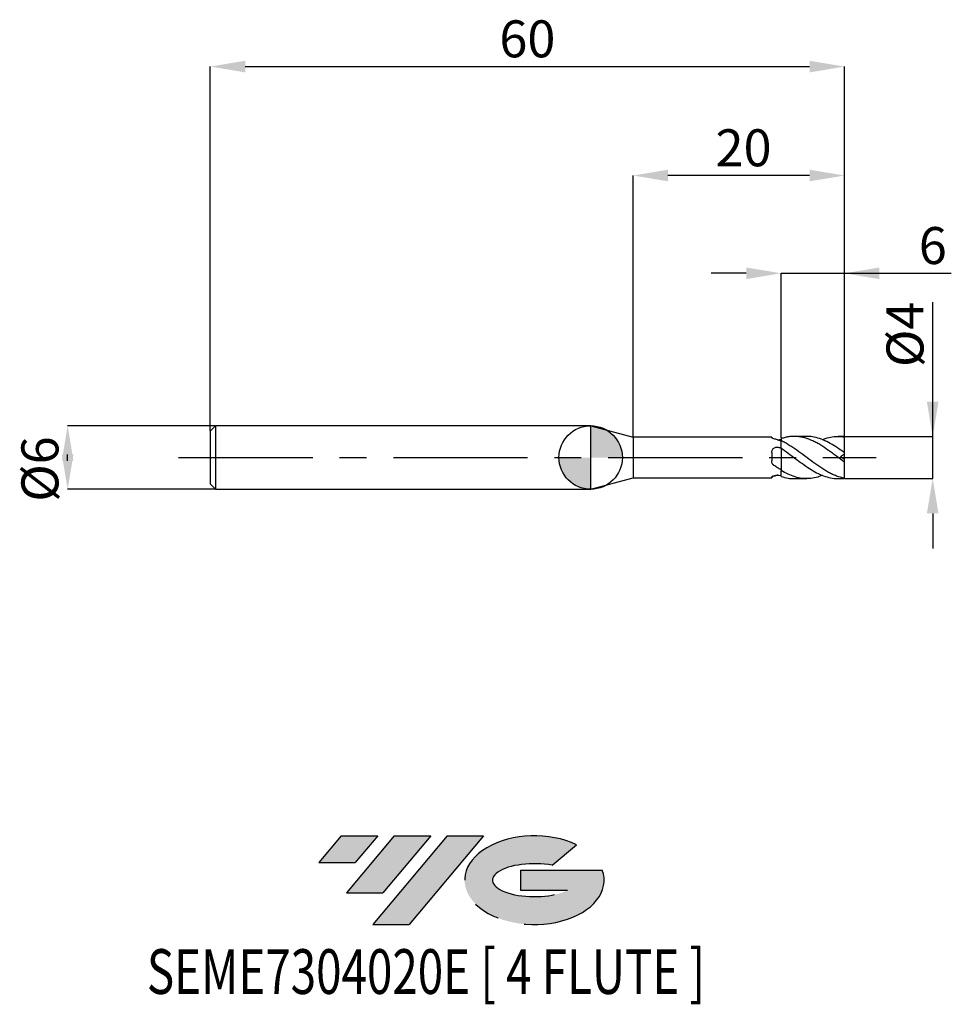
# Model space of a CAD drawing. Units: millimetres. Extents: x -54 to 34.1, y -51.7 to 41.4.
import ezdxf
from ezdxf.enums import TextEntityAlignment as Align

# ---------------------------------------------------------------- set-up
doc = ezdxf.new("R2010")
doc.units = ezdxf.units.MM
doc.header["$PDSIZE"] = -1
doc.linetypes.add('CENTERX2', pattern=[20.319999999999997, 12.7, -2.54, 2.54, -2.54])
for name, color, linetype in [('FORMAT', 2, 'Continuous'), ('중심선', 1, 'CENTERX2'), ('해칭선', 100, 'Continuous')]:
    doc.layers.add(name, color=color, linetype=linetype)
doc.layers.add('치수문자_일반주서', color=7, linetype='Continuous', lineweight=25)
doc.styles.add('SLDTEXTSTYLE0', font='TXT', dxfattribs={"width": 0.75})
doc.dimstyles.new('SLDDIMSTYLE0', dxfattribs={"dimtxt": 3.5, "dimasz": 3.302, "dimexe": 0, "dimexo": 0.0625, "dimgap": 0.875, "dimtad": 1, "dimdec": 1, "dimrnd": 1e-09, "dimzin": 12, "dimdsep": 46, "dimtxsty": 'SLDTEXTSTYLE0', "dimsah": 1, "dimcen": 0.09, "dimadec": 0, "dimazin": 3, "dimtfac": 1, "dimtdec": 1, "dimtmove": 0, "dimatfit": 0, "dimfxl": 1, "dimfrac": 2, "dimtolj": 1, "dimtzin": 12, "dimarcsym": 0})
doc.dimstyles.new('SLDDIMSTYLE1', dxfattribs={"dimtxt": 3.5, "dimasz": 3.302, "dimexe": 0, "dimexo": 0.0625, "dimgap": 0.875, "dimtad": 1, "dimrnd": 1e-09, "dimzin": 12, "dimdsep": 46, "dimtxsty": 'SLDTEXTSTYLE0', "dimsah": 1, "dimcen": 0.09, "dimadec": 0, "dimazin": 3, "dimtfac": 1, "dimtofl": 0, "dimtmove": 0, "dimatfit": 3, "dimfxl": 1, "dimfrac": 2, "dimtolj": 1, "dimtzin": 12, "dimarcsym": 0})
doc.dimstyles.new('SLDDIMSTYLE2', dxfattribs={"dimtxt": 3.5, "dimasz": 3.302, "dimexe": 0, "dimexo": 0.0625, "dimgap": 0.875, "dimtad": 1, "dimrnd": 1e-09, "dimzin": 12, "dimdsep": 46, "dimtxsty": 'SLDTEXTSTYLE0', "dimsah": 1, "dimcen": 0.09, "dimadec": 0, "dimazin": 3, "dimtfac": 1, "dimtmove": 0, "dimatfit": 0, "dimfxl": 1, "dimfrac": 2, "dimtolj": 1, "dimtzin": 12, "dimarcsym": 0})

# ---------------------------------------------------------------- blocks, each defined once
blk = doc.blocks.new('블럭10')
at = {"layer": '중심선'}
for p, q in [((2.268634060543552, 16.24717430164393), (0.1404042013395286, 13.71084872107135)), ((2.268634060543552, 16.24717430164393), (5.714909304380834, 16.24717430164393)), ((7.28139805157953, 16.24717430164393), (2.750260043222114, 10.84717430164391)), ((5.714909304380834, 16.24717430164393), (3.58671253028996, 13.71088815037384)), ((12.29416204261559, 16.24717430164393), (5.245725140726316, 7.84717430164391)), ((10.72767329541681, 16.24717430164393), (6.196535287059397, 10.84717430164391)), ((7.28139805157953, 16.24717430164393), (10.72767329541681, 16.24717430164393)), ((15.74043728645272, 16.24717430164393), (8.692000384563599, 7.84717430164391)), ((12.29416204261559, 16.24717430164393), (15.74043728645272, 16.24717430164393)), ((22.22332737316547, 13.45928029700563), (24.52862924686651, 15.39360700705356)), ((0.1404042013395286, 13.71084872107135), (3.58671253028996, 13.71088815037384)), ((19.22039502424796, 13.00717430171391), (19.22036997980202, 11.08717430171403)), ((19.22039502424796, 13.00717430171391), (26.96566020931264, 13.00717430171391)), ((2.750260043222114, 10.84717430164391), (6.196535287059397, 10.84717430164391)), ((19.22036997980202, 11.08717430171403), (23.66174974927406, 11.08717430171406)), ((5.245725140726316, 7.84717430164391), (8.692000384563599, 7.84717430164391))]:
    blk.add_line(p, q, dxfattribs=at)
for centre, major_axis, ratio, start_param, end_param in [((20.54032771741204, 12.0471743016438), (6.600054785286829, -1.261213355974178e-13), 0.636358354079598, 0.9219305317359503, 6.513795318482858), ((20.54032771746488, 12.04717430159265), (3.960054785062283, 1.540847449632565e-10), 0.3939339440162632, 1.131841032648279, 5.62031148352944)]:
    blk.add_ellipse(centre, major_axis=major_axis, ratio=ratio, start_param=start_param, end_param=end_param, dxfattribs=at)
at = {"layer": 'FORMAT', "color": 2, "style": 'SLDTEXTSTYLE0', "width": 0.75}
blk.add_attdef('AUTOATTR0', text='', height=4.233333333333333, dxfattribs=at).set_placement((-16.11926103943555, -0.0412997538344756), align=Align.BOTTOM_LEFT)
blk = doc.blocks.new('_D')
at = {"layer": 'Defpoints', "color": 0}
for p in [(24.01195461813652, 1.989974874213242), (32.35753747872493, 1.989974874213273), (24.01195461813652, -1.98997487421324)]:
    blk.add_point(p, dxfattribs=at)
at = {"layer": '치수문자_일반주서', "color": 0, "lineweight": -2}
for p, q in [((32.35753747872493, 1.989974874213273), (32.35753747872488, 14.71897487421327)), ((32.35753747872491, 5.291974874213272), (32.3575374787249, 8.593974874213272)), ((24.07445461813652, 1.989974874213242), (32.35753747872493, 1.989974874213273)), ((32.35753747872494, -1.98997487421321), (32.35753747872493, 1.989974874213273)), ((24.07445461813652, -1.98997487421324), (32.35753747872494, -1.98997487421321)), ((32.35753747872496, -5.29197487421321), (32.35753747872497, -8.59397487421321))]:
    blk.add_line(p, q, dxfattribs=at)
at = {"layer": '치수문자_일반주서', "color": 0}
for points in [[(31.80720414539158, 5.29197487421327), (32.90787081205825, 5.291974874213274), (32.35753747872493, 1.989974874213273)], [(32.90787081205829, -5.291974874213208), (31.80720414539162, -5.291974874213212), (32.35753747872494, -1.98997487421321)]]:
    blk.add_solid(points, dxfattribs=at)
at = {"layer": '치수문자_일반주서', "color": 0, "insert": (27.98253747872489, 11.65647487421326), "char_height": 3.5, "attachment_point": 2, "rotation": 90.0000000000002, "style": 'SLDTEXTSTYLE0'}
blk.add_mtext('\\A1;%%c4', dxfattribs=at)
blk = doc.blocks.new('_D_1')
at = {"layer": 'Defpoints', "color": 0}
for p in [(24.01195461813652, 37.00000000000003), (-35.98804538186349, 2.499999999999993), (24.01195461813652, 1.989974874213242)]:
    blk.add_point(p, dxfattribs=at)
at = {"layer": '치수문자_일반주서', "color": 0, "lineweight": -2}
for p, q in [((-35.98804538186349, 2.562499999999993), (-35.98804538186349, 37.00000000000003)), ((-32.68604538186349, 37.00000000000003), (20.70995461813652, 37.00000000000003)), ((24.01195461813652, 2.052474874213241), (24.01195461813652, 37.00000000000003))]:
    blk.add_line(p, q, dxfattribs=at)
at = {"layer": '치수문자_일반주서', "color": 0}
for points in [[(-32.68604538186349, 37.55033333333336), (-32.68604538186349, 36.44966666666669), (-35.98804538186349, 37.00000000000003)], [(20.70995461813652, 36.44966666666669), (20.70995461813652, 37.55033333333336), (24.01195461813652, 37.00000000000003)]]:
    blk.add_solid(points, dxfattribs=at)
at = {"layer": '치수문자_일반주서', "color": 0, "insert": (-5.988045381863486, 41.37500000000003), "char_height": 3.5, "attachment_point": 2, "style": 'SLDTEXTSTYLE0'}
blk.add_mtext('\\A1;60', dxfattribs=at)
blk = doc.blocks.new('_D_2')
at = {"layer": 'Defpoints', "color": 0}
for p in [(-35.48804538186348, 3.000000000000003), (-49.48068494348338, -3.000000000000055), (-35.48804538186348, -3.000000000000002)]:
    blk.add_point(p, dxfattribs=at)
at = {"layer": '치수문자_일반주서', "color": 0, "lineweight": -2}
for p, q in [((-35.55054538186348, 3.000000000000002), (-49.48068494348339, 2.99999999999995)), ((-49.48068494348338, -0.3020000000000498), (-49.48068494348338, 0.301999999999945)), ((-35.55054538186348, -3.000000000000003), (-49.48068494348337, -3.000000000000055))]:
    blk.add_line(p, q, dxfattribs=at)
at = {"layer": '치수문자_일반주서', "color": 0}
for points in [[(-48.93035161015004, -0.3020000000000478), (-50.03101827681671, -0.3020000000000517), (-49.48068494348339, 2.99999999999995)], [(-50.03101827681672, 0.301999999999943), (-48.93035161015005, 0.3019999999999469), (-49.48068494348337, -3.000000000000055)]]:
    blk.add_solid(points, dxfattribs=at)
at = {"layer": '치수문자_일반주서', "color": 0, "insert": (-53.85568494348338, -1.089695848804636), "char_height": 3.5, "attachment_point": 2, "rotation": 90.0000000000002, "style": 'SLDTEXTSTYLE0'}
blk.add_mtext('\\A1;%%c6', dxfattribs=at)
blk = doc.blocks.new('_D_3')
at = {"layer": 'Defpoints', "color": 0}
for p in [(24.01195461813652, 17.43618705690457), (24.01195461813652, 1.970153135461882), (18.01195461813651, 1.786224539329678)]:
    blk.add_point(p, dxfattribs=at)
at = {"layer": '치수문자_일반주서', "color": 0, "lineweight": -2}
for p, q in [((14.70995461813651, 17.43618705690457), (11.40795461813651, 17.43618705690457)), ((18.01195461813651, 1.848724539329678), (18.01195461813651, 17.43618705690457)), ((18.01195461813651, 17.43618705690457), (24.01195461813652, 17.43618705690457)), ((24.01195461813652, 2.032653135461882), (24.01195461813652, 17.43618705690457)), ((24.01195461813652, 17.43618705690457), (34.11595461813652, 17.43618705690457)), ((27.31395461813652, 17.43618705690457), (30.61595461813652, 17.43618705690457))]:
    blk.add_line(p, q, dxfattribs=at)
at = {"layer": '치수문자_일반주서', "color": 0}
for points in [[(14.70995461813651, 16.88585372357123), (14.70995461813651, 17.9865203902379), (18.01195461813651, 17.43618705690457)], [(27.31395461813652, 17.9865203902379), (27.31395461813652, 16.88585372357123), (24.01195461813652, 17.43618705690457)]]:
    blk.add_solid(points, dxfattribs=at)
at = {"layer": '치수문자_일반주서', "color": 0, "insert": (32.36595461813652, 21.81118705690457), "char_height": 3.5, "attachment_point": 2, "style": 'SLDTEXTSTYLE0'}
blk.add_mtext('\\A1;6', dxfattribs=at)
blk = doc.blocks.new('_D_4')
at = {"layer": 'Defpoints', "color": 0}
for p in [(4.011954618136516, 26.68976440056742), (4.011954618136516, 1.924999999999997), (24.01195461813652, 1.989974874213242)]:
    blk.add_point(p, dxfattribs=at)
at = {"layer": '치수문자_일반주서', "color": 0, "lineweight": -2}
for p, q in [((4.011954618136516, 1.987499999999997), (4.011954618136516, 26.68976440056742)), ((20.70995461813652, 26.68976440056742), (7.313954618136515, 26.68976440056742)), ((24.01195461813652, 2.052474874213241), (24.01195461813652, 26.68976440056742))]:
    blk.add_line(p, q, dxfattribs=at)
at = {"layer": '치수문자_일반주서', "color": 0}
for points in [[(7.313954618136515, 27.24009773390075), (7.313954618136515, 26.13943106723408), (4.011954618136516, 26.68976440056742)], [(20.70995461813652, 26.13943106723408), (20.70995461813652, 27.24009773390075), (24.01195461813652, 26.68976440056742)]]:
    blk.add_solid(points, dxfattribs=at)
at = {"layer": '치수문자_일반주서', "color": 0, "insert": (14.46126587211324, 31.06476440056742), "char_height": 3.5, "attachment_point": 2, "style": 'SLDTEXTSTYLE0'}
blk.add_mtext('\\A1;20', dxfattribs=at)
blk = doc.blocks.new('SW_DOWELSYMBOL_0')
at = {"linetype": 'Continuous', "lineweight": 18}
h = blk.add_hatch(color=0, dxfattribs=at)
edge = h.paths.add_edge_path(flags=0)
edge.add_arc((-1.7e-15, -3.5e-15), 3.000000000000003, 0, 90)
edge.add_line((-1.7e-15, 2.999999999999999), (-1.7e-15, -3.6e-15))
edge.add_line((-1.7e-15, -3.5e-15), (3.000000000000001, -3.5e-15))
h = blk.add_hatch(color=0, dxfattribs=at)
edge = h.paths.add_edge_path(flags=0)
edge.add_arc((-1.7e-15, -3.5e-15), 3.000000000000003, 180, 270.0000000000007)
edge.add_line((-1.7e-15, -3.000000000000006), (-1.7e-15, -3.6e-15))
edge.add_line((-1.7e-15, -3.5e-15), (-3.000000000000004, -3.5e-15))
at = {"layer": '해칭선', "color": 0}
blk.add_circle((0, 0), 3.000000000000003, dxfattribs=at)

msp = doc.modelspace()

# ---------------------------------------------------------------- hatches: boundary and pattern name
at = {"layer": '중심선'}
for points in [[(-20.15036362774436, -35.8), (-23.59663887158165, -35.8), (-25.7248687307857, -38.3363255805726), (-22.27856040183524, -38.33628615127011)], [(-15.13759963670839, -35.79999999999998), (-18.58387488054569, -35.80000000000003), (-23.11501288890308, -41.20000000000002), (-19.6687376450658, -41.20000000000002)], [(-10.12483564567252, -35.8), (-13.57111088950963, -35.80000000000003), (-20.61954779139888, -44.20000000000002), (-17.1732725475616, -44.20000000000002)]]:
    msp.add_hatch(color=256, dxfattribs=at).paths.add_polyline_path(points, flags=0)
h = msp.add_hatch(color=256, dxfattribs=at)
edge = h.paths.add_edge_path(flags=0)
edge.add_ellipse((-5.324945214660319, -40.00000000005128), major_axis=(3.960054785062284, 1.540882976769353e-10), ratio=0.3939339440162627, start_angle=39.998034231491886, end_angle=342.90460819391564, ccw=False)
edge.add_line((-3.641945558959723, -38.58789400463831), (-1.336643685258657, -36.65356729459039))
edge.add_ellipse((-5.324945214713166, -40.00000000000016), major_axis=(6.600054785286829, -1.27897692436818e-13), ratio=0.636358354079598, start_angle=39.99873849337385, end_angle=368.4976242363724)
edge.add_line((1.100387277187445, -39.03999999993002), (-6.644877907877214, -39.03999999993))
edge.add_line((-6.644877907877214, -39.03999999993), (-6.644902952323177, -40.95999999992992))
edge.add_line((-6.644902952323177, -40.95999999992992), (-2.20352318285114, -40.95999999992989))

# ---------------------------------------------------------------- linework, layer by layer
at = {"color": 4, "linetype": 'Continuous', "lineweight": 25}
for p, q in [((-35.48804538186349, 2.999999999999993), (-35.98804538186349, 2.499999999999993)), ((-3.86e-14, 3.000000000000001), (-35.48804538186349, 2.999999999999991)), ((-35.48804538186349, 2.999999999999994), (-35.48804538186349, -3.000000000000005)), ((-2.2e-15, 2.999999999999991), (4.011954618136514, 1.924999999999985)), ((1.8e-15, -2.999999999999991), (-2.2e-15, 2.999999999999991)), ((-35.98804538186349, 2.499999999999993), (-35.98804538186349, -2.500000000000007)), ((17.12205249805443, 1.925000000000001), (4.011954618136516, 1.924999999999997)), ((4.011954618136516, 1.924999999999997), (4.011954618136516, -1.924999999999986)), ((17.12205249805443, 1.924999999999991), (17.12205249805443, 1.901149028680529)), ((23.72632501678809, 2.000000000000002), (23.41823312916469, 2.000000000000002)), ((24.01195461813652, 1.950331396710523), (24.01195461813652, 1.989974874213242)), ((18.01195461813651, 0.8996676581363641), (18.01195461813651, 1.582971358740282)), ((17.12205249805443, 0.4677153524562535), (17.12205249805443, -0.3020883492408255)), ((18.01195461813651, 0.8996676581363641), (18.01195461813651, 0.8543680697626272)), ((24.01195461813652, 0.3286150761983784), (24.01195461813652, 0.4429530934593367)), ((24.01195461813652, -0.4429530934593346), (24.01195461813652, -0.4450208342269041)), ((18.01195461813651, -1.166280710870575), (18.01195461813651, -1.229363521015463)), ((18.01195461813651, -1.786224539329682), (18.01195461813651, -1.22237542408539)), ((-35.98804538186349, -2.500000000000006), (-35.48804538186349, -3.000000000000006)), ((-1.8e-15, -2.999999999999992), (4.011954618136514, -1.924999999999985)), ((4.011954618136516, -1.924999999999984), (17.12205249805443, -1.92499999999998)), ((17.12205249805443, -1.86731554619906), (17.12205249805443, -1.924999999999989)), ((23.41823312916469, -2), (23.72632501678809, -2)), ((24.01195461813652, -1.972818322019321), (24.01195461813652, -1.950331396710522)), ((24.01195461813652, -1.972818322019321), (24.01195461813652, -1.98997487421324)), ((-35.48804538186349, -3.000000000000002), (1.8e-15, -2.999999999999991))]:
    msp.add_line(p, q, dxfattribs=at)
at = {"color": 1, "linetype": 'Continuous', "lineweight": 25}
for p, q in [((20.43575721798045, 2.000000000000002), (19.25056378737631, 2.000000000000002)), ((24.01195461813652, 0.4449189019564623), (24.01195461813652, 1.950331396710523)), ((24.01195461813652, -0.200000000000006), (23.63610375266584, 0.0631736092452049)), ((24.01195461813652, -0.1999999999999991), (24.01195461813652, 0.3286150761983784)), ((24.01195461813652, -0.4429530934593346), (24.01195461813652, -0.2000000000000061)), ((24.01195461813652, -1.950331396710522), (24.01195461813652, -0.4450208342269041)), ((19.2505637873763, -2), (20.43575721798045, -2))]:
    msp.add_line(p, q, dxfattribs=at)
for centre, major_axis, ratio, start_param, end_param in [((23.72632501678809, 5e-16), (2.856296013484222, 3.545164379220812e-18), 0.7002075382097119, 1.470628905633336, 1.570796326794897), ((24.28785162683161, 9e-16), (2.845934006190494, 1.968895495936261), 0.1234586851622051, 1.582334425720782, 1.715798333737937)]:
    msp.add_ellipse(centre, major_axis=major_axis, ratio=ratio, start_param=start_param, end_param=end_param, dxfattribs=at)
at = {"color": 4, "linetype": 'Continuous', "lineweight": 25}
for centre, major_axis, ratio, start_param, end_param in [((24.28785162683161, 1.3e-15), (2.798575486142894, 0.8935864291361107), 0.639351886299092, 4.280803375838699, 4.41426728385585), ((23.72632501678809, 1.3e-15), (2.856296013484222, 3.462502126538593e-16), 0.7002075382097119, 4.680796920905212, 4.81255640154626)]:
    msp.add_ellipse(centre, major_axis=major_axis, ratio=ratio, start_param=start_param, end_param=end_param, dxfattribs=at)
for points, knots in [([(17.3408896938398, 1.774758141429813), (17.26848167033176, 1.79510539280283), (17.21151039415454, 1.820500913727036), (17.13810932217957, 1.86667824176177), (17.12205249805443, 1.887150309467605), (17.12205249805443, 1.901149028680537)], [0, 0, 0, 0, 0.5, 0.5, 1, 1, 1, 1]), ([(17.12205249805443, 0.4677153524562534), (17.12205249805443, 0.5632539928743293), (17.14195720566016, 0.656684307815381), (17.23142087171691, 0.8156404727619239), (17.30114239949589, 0.8815757095132557), (17.4721013950762, 0.9676081014213943), (17.57049608552525, 0.9873147196202874), (17.76585182213312, 0.9787807494298733), (17.86202513995118, 0.9503435042311239), (17.94216005952402, 0.899205077342545)], [0, 0, 0, 0, 0.2499999999999999, 0.2499999999999999, 0.4999999999999998, 0.4999999999999998, 0.7499999999999999, 0.7499999999999999, 1, 1, 1, 1]), ([(18.01195461813651, 1.531474552009008), (17.8990598092701, 1.580833856055975), (17.78607964040856, 1.62607354067157), (17.56265247684615, 1.707317449308952), (17.45287425266882, 1.743289557452542), (17.3408896938398, 1.774758141429813)], [0, 0, 0, 0, 0.4999999999999999, 0.4999999999999999, 1, 1, 1, 1]), ([(17.69444359772814, 1.657256851739441), (17.69941220734655, 1.657133713917858), (17.76196461585227, 1.655583467891345), (17.84948348972592, 1.674162563853639), (17.91997730079339, 1.69539306021727), (17.94216005952402, 1.702073802419097)], [0, 0, 0, 0, 0.0558315341951788, 0.7028921977565492, 1, 1, 1, 1]), ([(18.01195461813651, 1.786224539329678), (18.01195461813651, 1.731382536375673), (18.01195461813651, 1.673517972540273), (18.01195461813651, 1.62677068061081), (18.01195461813651, 1.624328831462875)], [0, 0, 0, 0, 0.9477649068609194, 0.9999999999999999, 0.9999999999999999, 0.9999999999999999, 0.9999999999999999]), ([(18.01195461813651, 1.72501600032298), (18.01195461813651, 1.698071499259848), (18.01195461813651, 1.663146774510449), (18.01195461813651, 1.631548881360497), (18.01195461813651, 1.624328831462875)], [0, 0, 0, 0, 0.7715021737886208, 1, 1, 1, 1]), ([(18.01195461813651, 0.8996676581363661), (18.01195461813651, 0.8593640905212971), (18.01195461813651, 0.8195932705415298), (18.01195461813651, 0.7245619498075376), (18.01195461813651, 0.6699612743158925), (18.01195461813651, 0.4807534379372234), (18.01195461813651, 0.3192368625445615), (18.01195461813651, -0.0770533837384869), (18.01195461813651, -0.3132423401865753), (18.01195461813651, -0.7943593748605036), (18.01195461813651, -1.035550115652377), (18.01195461813651, -1.222375424085389)], [0, 0, 0, 0, 0.125, 0.125, 0.25, 0.25, 0.5, 0.5, 0.75, 0.75, 1, 1, 1, 1]), ([(18.01195461813651, 0.8543680697655939), (18.01195461813651, 0.8160804468305259), (18.01195461813651, 0.7756537452562432), (18.01195461813651, 0.6792229360789047), (18.01195461813651, 0.624504093374627), (18.01195461813651, 0.4377202956048244), (18.01195461813651, 0.2817896424986991), (18.01195461813651, -0.092080005559053), (18.01195461813651, -0.3109553570314178), (18.01195461813651, -0.7579179740321837), (18.01195461813651, -0.9834955992485436), (18.01195461813651, -1.166280710870576)], [0, 0, 0, 0, 0.125, 0.125, 0.25, 0.25, 0.5, 0.5, 0.75, 0.75, 1, 1, 1, 1]), ([(17.3408896938398, -0.7455592125569681), (17.26848167033176, -0.6971238241642302), (17.21151039415454, -0.6307457120689327), (17.13810932217957, -0.4770493390704068), (17.12205249805443, -0.3901872497820758), (17.12205249805443, -0.3020883492408248)], [0, 0, 0, 0, 0.5, 0.5, 1, 1, 1, 1]), ([(18.01195461813651, -1.166280710870575), (17.8990598092701, -1.101465681908655), (17.78607964040856, -1.033489644246452), (17.56265247684615, -0.89290712379396), (17.45287425266882, -0.820468253545662), (17.3408896938398, -0.745559212556968)], [0, 0, 0, 0, 0.5, 0.5, 1, 1, 1, 1]), ([(17.12205249805443, -1.86731554619906), (17.12205249805443, -1.843385531281502), (17.14195720566016, -1.81157101361874), (17.23142087171691, -1.745781898378864), (17.30114239949589, -1.711973874860943), (17.4721013950762, -1.664861808641752), (17.57049608552526, -1.652531172149557), (17.76585182213312, -1.657600034703901), (17.86202513995119, -1.67505738689106), (17.94216005952402, -1.702073802419085)], [0, 0, 0, 0, 0.25, 0.25, 0.5, 0.5, 0.75, 0.75, 1, 1, 1, 1]), ([(17.3408896938398, -1.774758141429806), (17.26848167033176, -1.795105392802824), (17.21151039415454, -1.820500913727013), (17.13810932217957, -1.866678241761746), (17.12205249805443, -1.887150309467582), (17.12205249805443, -1.901149028680515)], [0, 0, 0, 0, 0.4999999999999998, 0.4999999999999998, 1, 1, 1, 1]), ([(17.69444359772814, -1.657256851739432), (17.67435955095651, -1.665344045060034), (17.55620231880215, -1.712922124792903), (17.43854660642266, -1.746711878595762), (17.3408896938398, -1.774758141429807)], [0, 0, 0, 0, 0.1699772955530808, 1, 1, 1, 1])]:
    msp.add_open_spline(points, degree=3, knots=knots, dxfattribs=at)
at = {"color": 1, "linetype": 'Continuous', "lineweight": 25}
for points, knots in [([(24.01195461813652, -0.4429530934593338), (23.76574585686864, -0.2601692810303996), (23.51029798806939, -0.0691951345440455), (23.13572707483169, 0.2127874756455926), (23.01330465771417, 0.3057803921477198), (22.76326442374757, 0.49041312449109), (22.63691280525283, 0.5817243630047657), (22.25952417046101, 0.848515407215274), (22.01419050405015, 1.015977054696373), (21.63648614809543, 1.245797853144758), (21.5102544259364, 1.318541245278538), (21.26089245494523, 1.454211130709167), (21.13838649360104, 1.517080245341193), (20.76287539354974, 1.691295476707917), (20.50966912297008, 1.78656647938279), (20.01519287472099, 1.926242592010101), (19.75957959091704, 1.971832346766768), (19.38610292760654, 1.999564013285623), (19.26342990657143, 2.002199902349009), (19.01281457048197, 1.994179499317611), (18.88639648987341, 1.983464541101997), (18.635119868918, 1.948910845738548), (18.51146081161028, 1.925175480661738), (18.26374516147192, 1.865167066236041), (18.13790850265535, 1.828704649714093), (18.01195461813651, 1.786224539329657)], [0, 0, 0, 0, 0.1250000000000001, 0.1250000000000001, 0.1875000000000001, 0.1875000000000001, 0.2500000000000001, 0.2500000000000001, 0.3750000000000002, 0.3750000000000002, 0.4375, 0.4375, 0.4999999999999999, 0.4999999999999999, 0.6249999999999998, 0.6249999999999998, 0.7499999999999999, 0.7499999999999999, 0.8124999999999999, 0.8124999999999999, 0.8749999999999999, 0.8749999999999999, 0.9375, 0.9375, 1, 1, 1, 1]), ([(24.01195461813652, 0.4429530934592986), (23.7874642833079, 0.6048765255333083), (23.33921457658922, 0.9281961508235046), (22.66812649196973, 1.347000843934093), (21.99662869189466, 1.68403702938809), (21.323320028949, 1.903570985943091), (20.80305259350846, 2.005686383239446), (20.50750826709504, 1.990198307170144), (20.43575721798045, 1.986438175076847)], [0, 0, 0, 0, 0.1881865450900129, 0.3757603360046714, 0.5634686587213473, 0.7518809992901525, 0.9397626785049733, 1, 1, 1, 1]), ([(21.93002417032687, 1.686497035039487), (21.96438975826915, 1.702356555766044), (22.2188009810491, 1.819765868463508), (22.69220343596142, 1.937938667265333), (23.35127007448961, 2.026960249033822), (23.79147456799642, 1.975903560256466), (24.01195461813652, 1.950331396710514)], [0, 0, 0, 0, 0.0494667147557899, 0.3662060840939337, 0.6825590914707579, 1, 1, 1, 1]), ([(24.01195461813652, -1.950331396710041), (23.76574585686864, -1.908818115794686), (23.51029798806939, -1.840585189895618), (23.1357270748317, -1.703649636653558), (23.01330465771418, -1.652526531280688), (22.76326442374758, -1.538951685096265), (22.63691280525283, -1.476626738903097), (22.25952417046102, -1.275741221389079), (22.01419050405016, -1.124174850164724), (21.63648614809545, -0.875552692939646), (21.51025442593641, -0.789388196616184), (21.26089245494525, -0.6131052877209834), (21.13838649360106, -0.5231608565308967), (20.76287539354976, -0.2470908189058574), (20.5096691229701, -0.0565659874432967), (20.01519287472101, 0.318027912237847), (19.75957959091707, 0.5056250218572738), (19.38610292760657, 0.7708930296795538), (19.26342990657145, 0.8566373761114984), (19.012814570482, 1.023068736558412), (18.88639648987344, 1.103380729002657), (18.63511986891803, 1.255776779537815), (18.51146081161032, 1.327642656828636), (18.26374516147196, 1.462236180155975), (18.13790850265539, 1.52525377550045), (18.01195461813655, 1.582971358739933)], [0, 0, 0, 0, 0.1249999999999995, 0.1249999999999995, 0.1874999999999993, 0.1874999999999993, 0.2499999999999991, 0.2499999999999991, 0.3749999999999987, 0.3749999999999987, 0.4374999999999986, 0.4374999999999986, 0.4999999999999986, 0.4999999999999986, 0.6249999999999988, 0.6249999999999988, 0.7499999999999992, 0.7499999999999992, 0.8124999999999994, 0.8124999999999994, 0.8749999999999996, 0.8749999999999996, 0.9374999999999998, 0.9374999999999998, 1, 1, 1, 1]), ([(18.01195461813651, 0.8996676581363511), (18.235393789249, 0.7433605406943623), (18.68307043980085, 0.4301878483439352), (19.35601905314181, -0.0809932957214591), (20.02853297534559, -0.5832614872506032), (20.69955150639634, -1.050366808672822), (21.36720224569047, -1.446741549044586), (22.03253491967783, -1.752700229563374), (22.69227289151478, -1.937383134161712), (23.15353647252384, -2.016031931000785), (23.39572197720519, -1.996188052036915), (23.41823312916469, -1.994343562725265)], [0, 0, 0, 0, 0.1240848942491553, 0.2486131217054036, 0.3730274603693605, 0.4970824793701668, 0.6212729789273894, 0.743699748822255, 0.8656818325020686, 0.9875151211735611, 0.9999999999999999, 0.9999999999999999, 0.9999999999999999, 0.9999999999999999]), ([(21.93002417032687, -1.686497035039483), (21.7276058488331, -1.761211936522414), (21.30099745887299, -1.918677938574221), (20.65532768942808, -2.012454202057761), (19.99242658023967, -1.993169566903068), (19.33216880331079, -1.847283568766369), (18.67109937362087, -1.594496943734981), (18.23137642872396, -1.346250455966534), (18.01195461813655, -1.222375424085065)], [0, 0, 0, 0, 0.1548375083100801, 0.3263290577559284, 0.4944349976552775, 0.662979228749474, 0.8318265883289472, 1, 1, 1, 1]), ([(18.01195461813651, -1.786224539329661), (18.23539366484779, -1.853589242326443), (18.64792175276301, -1.977962455197107), (19.06115261705097, -1.987272114066903), (19.2505637873763, -1.991539349489639)], [0, 0, 0, 0, 0.5416335354047261, 0.9999999999999999, 0.9999999999999999, 0.9999999999999999, 0.9999999999999999])]:
    msp.add_open_spline(points, degree=3, knots=knots, dxfattribs=at)
at = {"color": 4, "linetype": 'Continuous', "lineweight": 25}
for points in [[(18.01195461813651, 1.725016000322941), (17.98868953812751, 1.717564537797522), (17.96542070368977, 1.709915817255839), (17.94216005952402, 1.702073802419097)], [(18.01195461813651, 0.8543680697625976), (17.98868953812751, 0.8694129813610911), (17.96542070368977, 0.8843612020707958), (17.94216005952402, 0.899205077342549)], [(18.01195461813651, -1.725016000322945), (17.98868953812751, -1.717564537797527), (17.96542070368977, -1.709915817255843), (17.94216005952402, -1.702073802419101)]]:
    msp.add_open_spline(points, degree=3, dxfattribs=at)
at = {"layer": '중심선'}
msp.add_line((-38.98804538186349, -4.3e-15), (27.01195461813653, 2.4e-15), dxfattribs=at)
at = {"layer": '해칭선'}
msp.add_circle((0, 0), 3.000000000000003, dxfattribs=at)

# ---------------------------------------------------------------- block references
at = {"color": 7, "linetype": 'Continuous'}
msp.add_blockref('블럭10', (-25.86527293212521, -52.04717430164394), dxfattribs=at).add_auto_attribs({'AUTOATTR0': 'SEME7304020E [ 4 FLUTE ]'})
at = {"layer": '해칭선'}
msp.add_blockref('SW_DOWELSYMBOL_0', (0, 0), dxfattribs=at)

# ---------------------------------------------------------------- dimensions: what is measured, and where the dimension line sits
at = {"layer": '치수문자_일반주서'}
for base, p1, p2, dimstyle, picture, middle in [((24.01195461813652, 37.00000000000003), (-35.98804538186349, 2.499999999999993), (24.01195461813652, 1.989974874213242), 'SLDDIMSTYLE1', '_D_1', (-5.988045381863486, 37.00000000000003)), ((4.011954618136516, 26.68976440056742), (24.01195461813652, 1.989974874213242), (4.011954618136516, 1.924999999999997), 'SLDDIMSTYLE2', '_D_4', (14.46126587211324, 26.68976440056742)), ((24.01195461813652, 17.43618705690457), (18.01195461813651, 1.786224539329678), (24.01195461813652, 1.970153135461882), 'SLDDIMSTYLE2', '_D_3', (32.36595461813652, 17.43618705690457))]:
    dim = msp.add_linear_dim(base=base, p1=p1, p2=p2, dimstyle=dimstyle, dxfattribs=at)
    dim.commit()
    dim.dimension.update_dxf_attribs({"geometry": picture, "text_midpoint": middle, "dimtype": 160})
for base, p1, p2, dimstyle, picture, middle in [((32.35753747872493, 1.989974874213273), (24.01195461813652, -1.98997487421324), (24.01195461813652, 1.989974874213242), 'SLDDIMSTYLE0', '_D', (32.35753747872489, 11.65647487421327)), ((-49.48068494348337, -3.000000000000055), (-35.48804538186348, 3.000000000000003), (-35.48804538186348, -3.000000000000002), 'SLDDIMSTYLE2', '_D_2', (-49.48068494348338, -1.08969584880462))]:
    dim = msp.add_linear_dim(base=base, p1=p1, p2=p2, angle=90.0000000000002, text='%%c<>', dimstyle=dimstyle, dxfattribs=at)
    dim.commit()
    dim.dimension.update_dxf_attribs({"geometry": picture, "text_midpoint": middle, "dimtype": 160})

doc.saveas('drawing.dxf')
